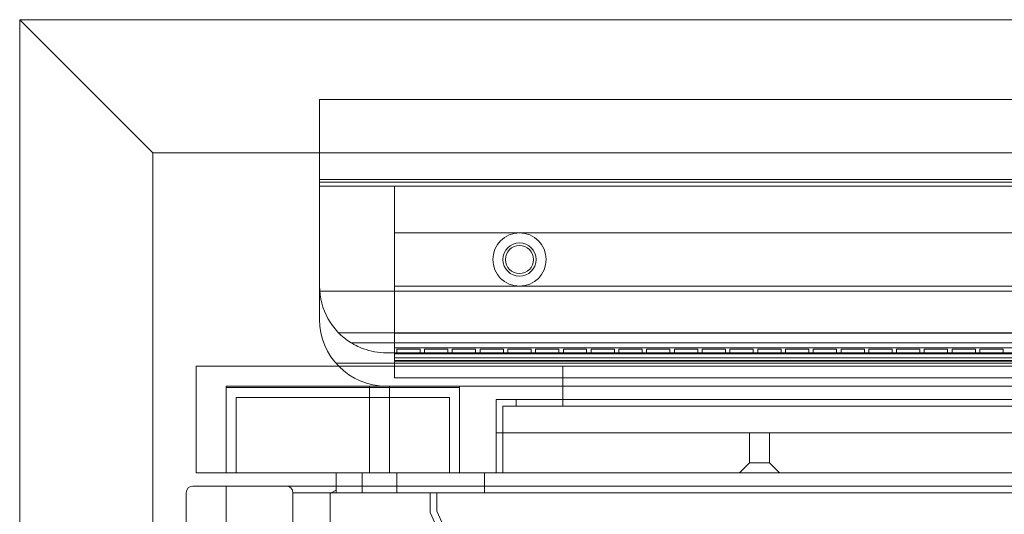
# Model space of a CAD drawing. Units: millimetres. Extents: x -625 to 25, y -1 to 210.
# Drawn here: x -625 to -477, y 136 to 210 of the extents above; entities that cross this region are included whole.
import ezdxf

# ---------------------------------------------------------------- set-up
doc = ezdxf.new("R2010")
doc.units = ezdxf.units.MM
doc.header["$MEASUREMENT"] = 0

msp = doc.modelspace()

# ---------------------------------------------------------------- linework, layer by layer
at = {"color": 0, "linetype": 'Continuous', "lineweight": 0, "extrusion": (1.22465e-16, 1, -2.22045e-16)}
for p, q in [((25, 210), (-625, 210)), ((-625, 210), (-625, 0)), ((-605, 190), (-625, 210)), ((-580, 190), (-580, 198)), ((-20, 198), (-580, 198)), ((-580, 198), (-20, 198)), ((-580, 190), (-580, 198)), ((-605, 0), (-605, 190)), ((-605, 190), (-580, 190)), ((-580, 165), (-580, 190)), ((-580, 190), (-20, 190)), ((-580, 186.01), (-20, 186.01)), ((-20, 186.01), (-580, 186.01)), ((-20, 185.61), (-580, 185.61)), ((-580, 185.61), (-20, 185.61)), ((-580, 185), (-20, 185)), ((-568.75, 185), (-568.75, 178)), ((-31.25, 185), (-568.75, 185)), ((-568.75, 178), (-568.75, 170)), ((-31.25, 178), (-568.75, 178)), ((-568.75, 170), (-303.97, 170)), ((-568.75, 162.95), (-568.75, 170)), ((-20.03, 169.25), (-579.97, 169.25)), ((-579.97, 169.25), (-20.03, 169.25)), ((-577.14, 163), (-22.86, 163)), ((-577.14, 163), (-22.86, 163)), ((-568.75, 156.25), (-568.75, 162.95)), ((-568.75, 162.95), (-303.5, 162.95)), ((-575.27, 161.5), (-24.73, 161.5)), ((-24.73, 161.5), (-575.27, 161.5)), ((-24.73, 161.5), (-575.27, 161.5)), ((-570, 160), (-30, 160)), ((-570, 160), (-30, 160)), ((-303.5, 160.75), (-568.75, 160.75)), ((-31.25, 159.85), (-568.75, 159.85)), ((-564.92, 160.55), (-568.42, 160.55)), ((-568.42, 159.85), (-568.42, 160.55)), ((-564.92, 159.85), (-564.92, 160.55)), ((-564.25, 160.55), (-560.75, 160.55)), ((-564.25, 160.55), (-564.25, 159.85)), ((-560.75, 160.55), (-560.75, 159.85)), ((-556.58, 160.55), (-560.08, 160.55)), ((-560.08, 159.85), (-560.08, 160.55)), ((-556.58, 159.85), (-556.58, 160.55)), ((-555.92, 160.55), (-552.42, 160.55)), ((-555.92, 160.55), (-555.92, 159.85)), ((-552.42, 160.55), (-552.42, 159.85)), ((-548.25, 160.55), (-551.75, 160.55)), ((-551.75, 159.85), (-551.75, 160.55)), ((-548.25, 159.85), (-548.25, 160.55)), ((-547.58, 160.55), (-544.08, 160.55)), ((-547.58, 160.55), (-547.58, 159.85)), ((-544.08, 160.55), (-544.08, 159.85)), ((-539.92, 160.55), (-543.42, 160.55)), ((-543.42, 159.85), (-543.42, 160.55)), ((-539.92, 159.85), (-539.92, 160.55)), ((-539.25, 160.55), (-535.75, 160.55)), ((-539.25, 160.55), (-539.25, 159.85)), ((-535.75, 160.55), (-535.75, 159.85)), ((-531.58, 160.55), (-535.08, 160.55)), ((-535.08, 159.85), (-535.08, 160.55)), ((-531.58, 159.85), (-531.58, 160.55)), ((-530.92, 160.55), (-527.42, 160.55)), ((-530.92, 160.55), (-530.92, 159.85)), ((-527.42, 160.55), (-527.42, 159.85)), ((-523.25, 160.55), (-526.75, 160.55)), ((-526.75, 159.85), (-526.75, 160.55)), ((-523.25, 159.85), (-523.25, 160.55)), ((-522.58, 160.55), (-519.08, 160.55)), ((-522.58, 160.55), (-522.58, 159.85)), ((-519.08, 160.55), (-519.08, 159.85)), ((-514.92, 160.55), (-518.42, 160.55)), ((-518.42, 159.85), (-518.42, 160.55)), ((-514.92, 159.85), (-514.92, 160.55)), ((-514.25, 160.55), (-510.75, 160.55)), ((-514.25, 160.55), (-514.25, 159.85)), ((-510.75, 160.55), (-510.75, 159.85)), ((-506.58, 160.55), (-510.08, 160.55)), ((-510.08, 159.85), (-510.08, 160.55)), ((-506.58, 159.85), (-506.58, 160.55)), ((-505.92, 160.55), (-502.42, 160.55)), ((-505.92, 160.55), (-505.92, 159.85)), ((-502.42, 160.55), (-502.42, 159.85)), ((-498.25, 160.55), (-501.75, 160.55)), ((-501.75, 159.85), (-501.75, 160.55)), ((-498.25, 159.85), (-498.25, 160.55)), ((-497.58, 160.55), (-494.08, 160.55)), ((-497.58, 160.55), (-497.58, 159.85)), ((-494.08, 160.55), (-494.08, 159.85)), ((-489.92, 160.55), (-493.42, 160.55)), ((-493.42, 159.85), (-493.42, 160.55)), ((-489.92, 159.85), (-489.92, 160.55)), ((-489.25, 160.55), (-485.75, 160.55)), ((-489.25, 160.55), (-489.25, 159.85)), ((-485.75, 160.55), (-485.75, 159.85)), ((-481.58, 160.55), (-485.08, 160.55)), ((-485.08, 159.85), (-485.08, 160.55)), ((-481.58, 159.85), (-481.58, 160.55)), ((-480.92, 160.55), (-477.42, 160.55)), ((-480.92, 160.55), (-480.92, 159.85)), ((-477.42, 160.55), (-477.42, 159.85)), ((-577.56, 158.46), (-22.44, 158.46)), ((-303.5, 159.25), (-568.75, 159.25)), ((-31.25, 158.85), (-568.75, 158.85)), ((-303.5, 158.75), (-568.75, 158.75)), ((-303.5, 158.46), (-568.75, 158.46)), ((-598.5, 158), (-301.5, 158)), ((-598.5, 142), (-598.5, 158)), ((-543.5, 158), (-543.5, 152)), ((-568.75, 156.25), (-303.5, 156.25)), ((-572.5, 155), (-594, 155)), ((-594, 142), (-594, 155)), ((-559, 154.8), (-594, 154.8)), ((-594, 142), (-594, 154.8)), ((-570, 155), (-572.5, 155)), ((-572.5, 142), (-572.5, 155)), ((-570, 155), (-303.97, 155)), ((-569.5, 142), (-569.5, 155)), ((-559, 142), (-559, 155)), ((-559, 142), (-559, 154.8)), ((-560.5, 153.3), (-592.5, 153.3)), ((-592.5, 142), (-592.5, 153.3)), ((-560.5, 142), (-560.5, 153.3)), ((-553.5, 148), (-553.5, 153)), ((-553.5, 153), (-346.5, 153)), ((-550.5, 152), (-550.5, 153)), ((-552.5, 152), (-347.5, 152)), ((-552.5, 148), (-552.5, 152)), ((-553.5, 142), (-553.5, 148)), ((-553.5, 148), (-346.5, 148)), ((-552.5, 148), (-552.5, 142)), ((-347.5, 148), (-552.5, 148)), ((-515.5, 148), (-515.5, 143.5)), ((-512.5, 148), (-512.5, 143.5)), ((-515.5, 143.5), (-517, 142)), ((-515.5, 143.5), (-512.5, 143.5)), ((-512.5, 143.5), (-511, 142)), ((-301.5, 142), (-598.5, 142)), ((-577.5, 142), (-577.5, 139)), ((-577.5, 142), (-577.5, 139)), ((-573.6, 142), (-573.6, 139)), ((-568.4, 142), (-568.4, 139)), ((-555.25, 142), (-555.25, 139)), ((-600, 0), (-600, 139)), ((-599, 140), (-594, 140)), ((-594, 140), (-594, 120)), ((-6, 140), (-594, 140)), ((-584, 123), (-584, 139)), ((-584, 139), (-16, 139)), ((-578.39, 138.88), (-577.5, 139.39)), ((-563.39, 139), (-563.39, 136.01)), ((-562.39, 139), (-562.39, 136.23)), ((-578.39, 134.57), (-578.39, 138.88)), ((-563.39, 136.01), (-559.49, 127.51)), ((-562.39, 136.23), (-558.58, 127.92))]:
    msp.add_line(p, q, dxfattribs=at)
at = {"color": 0, "linetype": 'Continuous', "lineweight": 0, "extrusion": (-2.71926e-32, -2.22045e-16, -1)}
msp.add_circle((550, 174), 4, dxfattribs=at)
at = {"color": 0, "linetype": 'Continuous', "lineweight": 0}
for radius in [2.5, 2.1]:
    msp.add_circle((-550, 174), radius, dxfattribs=at)
msp.add_arc((-570, 170), 10, 180, 238.2149, dxfattribs=at)
at = {"color": 0, "linetype": 'Continuous', "lineweight": 0, "extrusion": (-2.71926e-32, -2.22045e-16, -1)}
for centre, radius, start, end in [((570, 165), 10, 270, 0), ((599, 139), 1, 0, 90), ((585, 139), 1, 90, 180)]:
    msp.add_arc(centre, radius, start, end, dxfattribs=at)
at = {"color": 0, "linetype": 'Continuous', "lineweight": 0}
msp.add_open_spline([(-570, 160), (-570.55, 160), (-571.15, 160.05), (-572.33, 160.26), (-572.91, 160.42), (-573.79, 160.74), (-574.2, 160.92), (-574.66, 161.15), (-574.82, 161.24), (-575.02, 161.35), (-575.11, 161.41), (-575.23, 161.48), (-575.27, 161.5), (-575.27, 161.5)], degree=3, knots=[-0.5834586, -0.5834586, -0.5834586, -0.5834586, -0.4182535, -0.4182535, -0.2530484, -0.2530484, -0.1365961, -0.1365961, -0.0838543, -0.0838543, -0.0419271, -0.0419271, 0, 0, 0, 0], dxfattribs=at)

doc.saveas('drawing.dxf')
